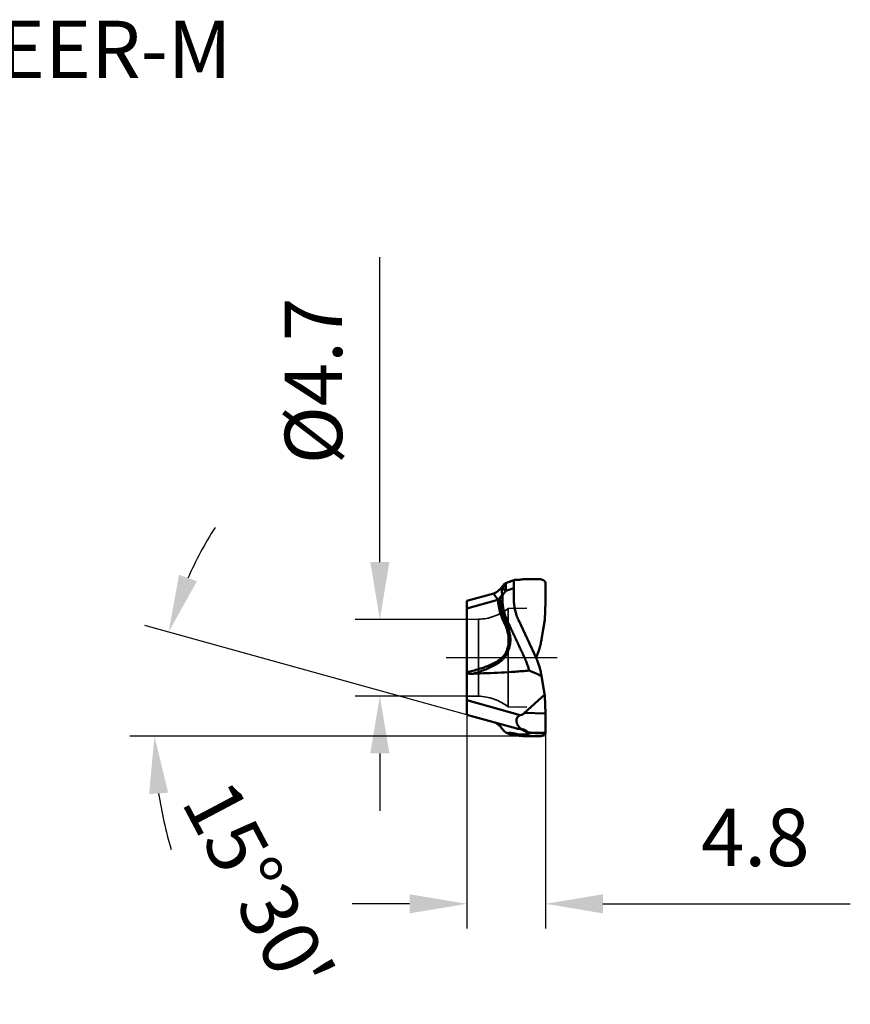
# Model space of a CAD drawing. Units: millimetres. Extents: x -27 to 74, y -31 to 39.
# Drawn here: x 23 to 74, y -21 to 39 of the extents above; entities that cross this region are included whole.
import ezdxf

# ---------------------------------------------------------------- set-up
doc = ezdxf.new("R2010")
doc.units = ezdxf.units.MM
doc.linetypes.add('CENTER2', pattern=[28.575, 19.05, -3.175, 3.175, -3.175])
doc.linetypes.add('DASHED2', pattern=[9.525, 6.35, -3.175])
doc.layers.add('SK6', color=5, linetype='Continuous')
for name, color, linetype, lineweight in [('SKVIEW1', 4, 'Continuous', 50), ('SKVIEW2', 7, 'Continuous', 25), ('SKVIEW3', 1, 'DASHED2', 35), ('SKVIEW4', 2, 'CENTER2', 25)]:
    doc.layers.add(name, color=color, linetype=linetype, lineweight=lineweight)
doc.styles.add('simplex', font='txt.shx', dxfattribs={"height": 3.5})
doc.dimstyles.new('コピー - ISO-25', dxfattribs={"dimscale": 0, "dimtxt": 3.5, "dimasz": 3.5, "dimexe": 1.5, "dimexo": 0, "dimgap": 2.3, "dimtad": 1, "dimdec": 8, "dimdsep": 46, "dimtxsty": 'simplex', "dimcen": 0.09, "dimclrd": 256, "dimclre": 256, "dimclrt": 256, "dimadec": 0, "dimazin": 0, "dimtfac": 1, "dimtofl": 0, "dimtmove": 0, "dimatfit": 3, "dimfxl": 1, "dimtolj": 1, "dimlwd": -1, "dimlwe": -1, "dimarcsym": 0})

# ---------------------------------------------------------------- blocks, each defined once
blk = doc.blocks.new('*D5')
at = {"layer": 'Defpoints', "color": 0}
for p in [(50.7, -3.479), (55.5, -4.592), (55.5, -15.018)]:
    blk.add_point(p, dxfattribs=at)
at = {"layer": 'SKVIEW2'}
for p, q in [((50.7, -3.479), (50.7, -16.518)), ((55.5, -4.592), (55.5, -16.518)), ((47.2, -15.018), (43.7, -15.018)), ((59, -15.018), (74.1, -15.018))]:
    blk.add_line(p, q, dxfattribs=at)
for points in [[(47.2, -15.601), (47.2, -14.435), (50.7, -15.018)], [(59, -14.435), (59, -15.601), (55.5, -15.018)]]:
    blk.add_solid(points, dxfattribs=at)
at = {"layer": 'SKVIEW2', "insert": (68.3, -10.968), "char_height": 3.5, "attachment_point": 5, "style": 'simplex'}
blk.add_mtext('\\A1;4.8', dxfattribs=at)
blk = doc.blocks.new('*D6')
at = {"layer": 'Defpoints', "color": 0}
for p in [(50.7, 2.338), (45.388, -2.338), (50.7, -2.338)]:
    blk.add_point(p, dxfattribs=at)
at = {"layer": 'SKVIEW2'}
for p, q in [((45.388, 5.838), (45.388, 24.438)), ((50.7, 2.338), (43.888, 2.338)), ((50.7, -2.338), (43.888, -2.338)), ((45.388, -5.838), (45.388, -9.338))]:
    blk.add_line(p, q, dxfattribs=at)
for points in [[(44.804, 5.838), (45.971, 5.838), (45.388, 2.338)], [(45.971, -5.838), (44.804, -5.838), (45.388, -2.338)]]:
    blk.add_solid(points, dxfattribs=at)
at = {"layer": 'SKVIEW2', "insert": (41.338, 16.888), "char_height": 3.5, "attachment_point": 5, "rotation": 90, "style": 'simplex'}
blk.add_mtext('\\A1;%%C4.7', dxfattribs=at)
blk = doc.blocks.new('*D7')
at = {"layer": 'Defpoints', "color": 0}
for p in [(32.02, -0.522), (50.7, -3.479), (53.739, -4.322), (55.5, -4.79), (58.083, -4.79)]:
    blk.add_point(p, dxfattribs=at)
at = {"layer": 'SKVIEW2'}
for p, q in [((50.7, -3.479), (31.054, 1.97)), ((55.428, -4.79), (30.134, -4.79))]:
    blk.add_line(p, q, dxfattribs=at)
for start, end in [(147.62924, 156.06462), (188.43538, 196.87076)]:
    blk.add_arc((55.428, -4.79), 23.795, start, end, dxfattribs=at)
for points in [[(33.131, 5.06), (34.229, 4.667), (32.499, 1.569)], [(32.473, -8.238), (31.309, -8.323), (31.634, -4.79)]]:
    blk.add_solid(points, dxfattribs=at)
at = {"layer": 'SKVIEW2', "insert": (37.975, -14.023), "char_height": 3.5, "attachment_point": 5, "rotation": 297.87853, "style": 'simplex'}
blk.add_mtext("\\A1;15%%d30'", dxfattribs=at)

msp = doc.modelspace()

# ---------------------------------------------------------------- linework, layer by layer
at = {"layer": 'SKVIEW1'}
for p, q in [((53.01349077, 4.51352355), (53.00507952, 4.50699512)), ((53.07627035, 4.07942451), (53.56736442, 4.24972464)), ((53.39094336, 4.67752794), (53.16115076, 4.5967104)), ((53.57003627, 4.73967739), (53.39094336, 4.67752794)), ((53.5673688, 4.24972367), (53.56734834, 4.72308516)), ((53.56736165, 3.5702316), (53.56735252, 4.73759515)), ((53.64894099, 4.74535818), (53.74206735, 4.74888835)), ((53.80517405, 4.75213064), (53.8183047, 4.75297479)), ((55.49465106, 4.60672509), (55.49555107, 4.60579335)), ((55.49956285, 4.59220892), (55.49956547, 3.4089939)), ((52.34820002, 3.9227395), (50.69956115, 3.46551963)), ((50.6995611, 2.99357641), (52.59833601, 3.53804412)), ((50.69956115, -3.47863394), (50.69956115, 3.46551963)), ((55.46704221, 2.31557592), (55.49956248, 3.4089939)), ((53.84709178, 2.30532201), (54.92282935, -0.00788404)), ((55.25855678, 1.13323189), (55.46704221, 2.31557592)), ((55.23506196, 0.99995488), (55.24888995, 1.078415)), ((55.24888995, 1.078415), (55.25855697, 1.13323198)), ((54.65430431, 0.56952772), (54.66072492, 0.55572417)), ((54.74376463, 0.37715424), (54.74843917, 0.36710399)), ((54.81279398, 0.22871668), (54.82031701, 0.21254315)), ((54.90568838, 0.02896306), (54.92282944, 0.00789563)), ((54.92049426, 0.00286289), (54.92282935, 0.00788413)), ((55.23505951, -0.99996977), (55.24876647, -1.0777121)), ((55.24876647, -1.0777121), (55.25855687, -1.13323196)), ((55.25855671, -1.13323189), (55.46704221, -2.31557592)), ((54.22004006, -3.37194578), (55.4529128, -2.23544406)), ((55.46704221, -2.31557592), (55.49956245, -3.4089939)), ((53.95501525, -3.51376068), (50.69956097, -2.580269)), ((50.69956115, -3.47863394), (53.73896567, -4.32153541)), ((55.49956245, -3.4089939), (54.22004006, -3.37194578)), ((55.49956285, -4.59220903), (55.49956535, -3.4089939)), ((52.43539684, -3.96026527), (52.43462381, -3.95972588)), ((52.4527064, -3.97050796), (52.43613804, -3.96061455)), ((52.46071974, -3.9754056), (52.4527064, -3.97050796)), ((52.92586888, -4.42398739), (52.92872551, -4.42808523)), ((52.93472774, -4.43650577), (52.92871416, -4.42809344)), ((52.92872551, -4.42808523), (52.92926969, -4.4289023)), ((52.92933071, -4.42898866), (52.93479054, -4.43658148)), ((53.0087582, -4.50986238), (53.01840807, -4.51729291)), ((53.16115046, -4.59671029), (53.32606611, -4.65481857)), ((53.32606611, -4.65481857), (53.57003627, -4.73967739)), ((53.63662835, -4.62931756), (53.68870517, -4.64443963)), ((53.64893807, -4.74535756), (53.74206508, -4.74888779)), ((53.80517752, -4.75213085), (53.81832011, -4.75297582)), ((53.93889013, -4.34646848), (53.84190414, -4.33968656)), ((53.99028674, -4.70997631), (54.18397267, -4.74769864)), ((54.18397267, -4.74769864), (55.05317817, -4.79)), ((55.49501039, -4.59217878), (55.49956181, -4.59220979))]:
    msp.add_line(p, q, dxfattribs=at)
for points in [[(52.80043937, 4.26577156), (52.7851844, 4.24880547), (52.74405941, 4.20519975), (52.70117279, 4.1628347), (52.65639897, 4.12175785), (52.60972851, 4.08215988), (52.56130811, 4.04435069), (52.51122418, 4.00852761), (52.4594363, 3.97480911), (52.43547796, 3.96031425)], [(52.92526757, 4.42321823), (52.91194185, 4.40461535), (52.89562562, 4.3824861), (52.87844531, 4.35991381), (52.86038809, 4.33694928), (52.84146442, 4.3136714), (52.82165801, 4.2901238), (52.80043646, 4.26576829)], [(52.96260468, 4.46851164), (52.95296085, 4.45804979), (52.94308954, 4.44652349), (52.93350263, 4.43442609), (52.92525827, 4.4232036)], [(53.03477053, 4.52953401), (53.03051722, 4.52640284), (53.02601235, 4.52304547), (53.02173715, 4.51982371), (53.01349077, 4.51352355)], [(53.16097027, 4.59664656), (53.15240756, 4.59352357), (53.13094155, 4.5848529), (53.11103266, 4.5756959), (53.09267443, 4.56625136), (53.07583855, 4.55670016), (53.06049657, 4.54721381), (53.04659843, 4.53794445), (53.03477376, 4.52953649)], [(52.43543742, 3.96029051), (52.42151469, 3.9524627), (52.40135841, 3.94245407), (52.38062413, 3.93366739), (52.35940182, 3.92614317), (52.34820002, 3.9227395)], [(52.43539684, -3.96026527), (52.45943422, -3.97480782), (52.51122253, -4.00852648), (52.56130686, -4.04434976), (52.60972766, -4.08215919), (52.6563985, -4.12175743), (52.70117266, -4.16283458), (52.74405962, -4.20519996), (52.78518491, -4.24880603), (52.80043935, -4.26577154)], [(52.80043642, -4.26576825), (52.82204114, -4.29057167), (52.8421484, -4.31449922), (52.86135424, -4.338159), (52.87967525, -4.36150583), (52.89710008, -4.38445753), (52.91364169, -4.40696124), (52.92926969, -4.4289023)], [(52.99803086, -4.50144785), (52.99871074, -4.50198584), (53.0087582, -4.50986238)], [(53.01840807, -4.51729291), (53.02338984, -4.52107374), (53.02866164, -4.52502538), (53.03472245, -4.5294988)], [(53.03477387, -4.52953657), (53.0465988, -4.5379447), (53.06049724, -4.54721424), (53.07583955, -4.55670075), (53.0926758, -4.5662521), (53.11103443, -4.57569677), (53.13094378, -4.58485387), (53.15241029, -4.59352459), (53.16096991, -4.59664643)], [(53.60138116, -4.62006615), (53.60468119, -4.62083098), (53.61463717, -4.62329182), (53.62416613, -4.62583123), (53.63662835, -4.62931756)], [(53.68876288, -4.64445627), (53.70114799, -4.64799434), (53.71937932, -4.6530376), (53.73720032, -4.6577344), (53.75400199, -4.6619122), (53.77046908, -4.66573606), (53.78820857, -4.66951908)], [(53.78788984, -4.66945541), (53.82032371, -4.67602772), (53.99028674, -4.70997631)]]:
    msp.add_lwpolyline(points, dxfattribs=at)
msp.add_arc((53.87678572, -3.84090477), 0.5, 253.9999211774, 265.9988450435, dxfattribs=at)
for points, knots in [([(52.79941984, 4.2624198), (52.7993004, 4.26142707), (52.79899186, 4.25566532), (52.79943728, 4.24990075), (52.7998395, 4.24515631)], [0, 0, 0, 0, 0.1735502511, 1, 1, 1, 1]), ([(52.80043646, 4.26576829), (52.80030348, 4.26561856), (52.79969631, 4.26459365), (52.79953668, 4.26338865), (52.79942015, 4.26242015)], [0, 0, 0, 0, 0.1703179917, 1, 1, 1, 1]), ([(52.7998395, 4.24515631), (52.8005754, 4.23647584), (52.80310849, 4.21594383), (52.81120006, 4.16332853), (52.81929319, 4.11953952), (52.82523567, 4.0875302)], [0, 0, 0, 0, 0.1636492036, 0.3884243993, 1, 1, 1, 1]), ([(52.9267679, 4.41917264), (52.92794424, 4.41741189), (52.92948203, 4.41162039), (52.93054998, 4.40063117), (52.93101514, 4.38476515), (52.93044034, 4.35427251), (52.92676231, 4.31765722), (52.92034129, 4.28181248), (52.91334411, 4.25788535), (52.90831151, 4.2453242), (52.90477214, 4.23932274)], [0, 0, 0, 0, 0.0345683007, 0.0949759768, 0.1813178452, 0.2929832668, 0.5929623823, 0.7809185933, 0.8862594153, 1, 1, 1, 1]), ([(52.90477356, 4.23932503), (52.91427719, 4.22778537), (52.93701095, 4.20303191), (52.99316051, 4.14850075), (53.04148509, 4.10748176), (53.07626813, 4.07942612)], [0, 0, 0, 0, 0.1910350991, 0.4289447943, 1, 1, 1, 1]), ([(52.92676871, 4.41917207), (52.92610389, 4.41983296), (52.92488576, 4.42091016), (52.92491312, 4.42271532), (52.92525758, 4.42320266)], [0, 0, 0, 0, 0.6110168338, 1, 1, 1, 1]), ([(53.11535333, 4.56644327), (53.07758708, 4.55237488), (53.00587996, 4.51231896), (52.94967391, 4.4524492), (52.92676871, 4.41917207)], [0, 0, 0, 0, 0.4994006866, 1, 1, 1, 1]), ([(53.07626949, 4.07942421), (53.07250306, 4.13844224), (53.07039199, 4.22445829), (53.07337721, 4.33419473), (53.07682543, 4.40493351), (53.08199634, 4.46462269), (53.0890478, 4.51199926), (53.09807712, 4.54549619), (53.10894729, 4.56266571), (53.1153536, 4.56644257)], [0, 0, 0, 0, 0.3586418756, 0.5211151656, 0.6657764628, 0.7879486469, 0.8847288853, 0.9548998861, 1, 1, 1, 1]), ([(53.11535333, 4.56644329), (53.1150457, 4.56643443), (53.114555, 4.5664638), (53.11388979, 4.56650533), (53.11357509, 4.56699906), (53.11383546, 4.56726178), (53.11395489, 4.56739506)], [0, 0, 0, 0, 0.3840460057, 0.6317829912, 0.7766756298, 1, 1, 1, 1]), ([(53.11394527, 4.56739156), (53.11564363, 4.56868027), (53.12258324, 4.57389968), (53.12963154, 4.57897568), (53.13502226, 4.58269877)], [0, 0, 0, 0, 0.2455203165, 1, 1, 1, 1]), ([(53.56735712, 4.72308842), (53.45402042, 4.68519075), (53.30326522, 4.63319499), (53.1529853, 4.57987031), (53.11535333, 4.56644329)], [0, 0, 0, 0, 0.7494327416, 1, 1, 1, 1]), ([(53.16096767, 4.59664532), (53.15876878, 4.59586658), (53.14963243, 4.59220728), (53.14110495, 4.58710917), (53.13503381, 4.58270292)], [0, 0, 0, 0, 0.2372017896, 1, 1, 1, 1]), ([(53.56736322, 4.7375882), (53.56736322, 4.7377877), (53.5677787, 4.73895871), (53.56911059, 4.73936858), (53.57003397, 4.73968866)], [0, 0, 0, 0, 0.1695307584, 1, 1, 1, 1]), ([(53.57003397, 4.73968866), (53.5730783, 4.74074393), (53.58180136, 4.74181517), (53.59812136, 4.74304348), (53.62126098, 4.74472923), (53.63896182, 4.74543947), (53.64893859, 4.74535937)], [0, 0, 0, 0, 0.1220486269, 0.3293125219, 0.6220749164, 1, 1, 1, 1]), ([(53.74205844, 4.74888644), (53.74736852, 4.74910464), (53.76841362, 4.75002), (53.78944933, 4.75115298), (53.80516946, 4.7521293)], [0, 0, 0, 0, 0.2522935469, 1, 1, 1, 1]), ([(53.81830491, 4.7529748), (53.8738901, 4.75666835), (53.98104692, 4.76680255), (54.13513579, 4.78512933), (54.277976, 4.79), (54.36928158, 4.79), (55.05265859, 4.79)], [0, 0, 0, 0, 0.2797639591, 0.5403573267, 0.7792953438, 1, 1, 1, 1]), ([(55.05265859, 4.79), (55.07980686, 4.79), (55.13149501, 4.79), (55.20419659, 4.79), (55.26894451, 4.77614277), (55.31753528, 4.75526283), (55.35303513, 4.73758827), (55.37764757, 4.72404497), (55.40089619, 4.70935804), (55.42249195, 4.69254568), (55.44256204, 4.67371583), (55.45819403, 4.65671015), (55.47009331, 4.64236543), (55.47725076, 4.63300094), (55.48281883, 4.6252424), (55.48690809, 4.61920919), (55.4903416, 4.61411249), (55.49250393, 4.61035286), (55.49399021, 4.60833733), (55.49446507, 4.60714813), (55.49488218, 4.60666853)], [0, 0, 0, 0, 0.1605744612, 0.3058116447, 0.4381564235, 0.5597659124, 0.6168180751, 0.6716799931, 0.7251574694, 0.7785930434, 0.8325904254, 0.8870586358, 0.9145157894, 0.9423356419, 0.9564541357, 0.9707526365, 0.9852599454, 0.9926407086, 0.9962566219, 1, 1, 1, 1]), ([(55.49533371, 4.60585237), (55.49573868, 4.60507398), (55.49761902, 4.60068074), (55.49873029, 4.59601129), (55.49956135, 4.59221026)], [0, 0, 0, 0, 0.1840163109, 1, 1, 1, 1]), ([(52.3481674, 3.92273024), (52.3473162, 3.92248617), (52.34566292, 3.92163413), (52.34407124, 3.91915313), (52.34345531, 3.91585819), (52.34370571, 3.90977213), (52.34627336, 3.90004717), (52.35169902, 3.88617364), (52.35980614, 3.869286), (52.37045894, 3.84965221), (52.38359113, 3.82750155), (52.4053007, 3.79330504), (52.43797832, 3.74616391), (52.48385571, 3.68593585), (52.53740943, 3.62196358), (52.57670092, 3.57931258), (52.59752243, 3.55780326)], [0, 0, 0, 0, 0.0058854399, 0.0118100075, 0.0189151487, 0.0278459131, 0.0521150255, 0.0852361898, 0.1268665273, 0.1764945111, 0.2336780569, 0.2979792299, 0.445684574, 0.6147492617, 0.8010287832, 1, 1, 1, 1]), ([(52.67622808, 3.61461174), (52.67002158, 3.60977947), (52.6442935, 3.59015188), (52.61785494, 3.57146002), (52.59752169, 3.55780449)], [0, 0, 0, 0, 0.2430803802, 1, 1, 1, 1]), ([(52.70913095, 3.58741697), (52.72199019, 3.60947161), (52.74787304, 3.65353162), (52.78553446, 3.72029714), (52.82310885, 3.78705328), (52.84947689, 3.83075495), (52.8628479, 3.85243983)], [0, 0, 0, 0, 0.2499725473, 0.500324146, 0.7505551864, 1, 1, 1, 1]), ([(52.82523724, 4.08753147), (52.82680231, 4.07910514), (52.82815889, 4.06135354), (52.83008584, 4.02453744), (52.83382063, 3.97650082), (52.84260093, 3.917867), (52.85330504, 3.87902503), (52.86054866, 3.86009609)], [0, 0, 0, 0, 0.111332384, 0.2305481613, 0.4792835004, 0.736718513, 1, 1, 1, 1]), ([(54.48943339, -0.77784537), (54.47798471, -0.72950177), (54.45316797, -0.63352379), (54.41140868, -0.49088129), (54.36405027, -0.35006322), (54.31153868, -0.2108076), (54.2534368, -0.07351098), (54.19056271, 0.06181973), (54.12729222, 0.19705426), (54.06482577, 0.33269382), (54.00167709, 0.46805904), (53.93820521, 0.60351072), (53.87515657, 0.73968277), (53.79008329, 0.92222421), (53.68325505, 1.15197746), (53.55518973, 1.42969435), (53.4453274, 1.66124826), (53.35945048, 1.84858165), (53.29477958, 1.98976942), (53.22853123, 2.13070074), (53.16188791, 2.27188793), (53.09810007, 2.41480668), (53.02118386, 2.60948139), (52.94702421, 2.86158616), (52.8979308, 3.12013519), (52.87557052, 3.32977606), (52.86478019, 3.54096108), (52.86723226, 3.69964131), (52.86739393, 3.80544466)], [0, 0, 0, 0, 0.0303680679, 0.060582805, 0.0908339682, 0.1211596386, 0.1515348456, 0.1819391494, 0.2123685466, 0.2428000746, 0.27321992, 0.3036732546, 0.3342362573, 0.3649459892, 0.4267771436, 0.4891153388, 0.5518833194, 0.58343696, 0.6150833849, 0.6468085995, 0.6786256604, 0.7105170594, 0.7424605148, 0.806514252, 0.8708066907, 0.9030416259, 0.9353261044, 1, 1, 1, 1]), ([(52.86733776, 3.80549123), (52.88416667, 3.8277139), (52.95404125, 3.91884907), (53.02458397, 4.00949215), (53.07621982, 4.07946779)], [0, 0, 0, 0, 0.2427348863, 1, 1, 1, 1]), ([(52.59833804, 3.53804433), (52.60325698, 3.47299235), (52.6151731, 3.34297883), (52.64345633, 3.14925897), (52.68167726, 2.95739762), (52.74587643, 2.70517207), (52.83070583, 2.45908256), (52.93948243, 2.22538668), (53.04797772, 1.99556857), (53.13473894, 1.75708846), (53.20255425, 1.51325676), (53.23981808, 1.32670524), (53.25907186, 1.13736949), (53.25935671, 0.94705322), (53.23505793, 0.75753971), (53.18292755, 0.57343154), (53.11733471, 0.39389658), (53.03416561, 0.22261244), (52.92206776, 0.06982914), (52.78501039, -0.05940984), (52.63417398, -0.17207233), (52.47390649, -0.27118304), (52.30722163, -0.35914717), (52.07890771, -0.46445457), (51.78622417, -0.57946837), (51.30974528, -0.73849398), (50.94451517, -0.83198204), (50.69956198, -0.88566064)], [0, 0, 0, 0, 0.0321262273, 0.0642680342, 0.0963635017, 0.1284156888, 0.1924087675, 0.2241222709, 0.2553275193, 0.3175467874, 0.3487555299, 0.379914231, 0.411103162, 0.4423284039, 0.4734490934, 0.5048418802, 0.5363427483, 0.5675278816, 0.598275995, 0.6290693848, 0.6599495534, 0.6908588402, 0.7217686855, 0.7527071539, 0.814634676, 0.8765106893, 1, 1, 1, 1]), ([(52.71415345, 3.55247345), (52.72592103, 3.42967949), (52.75804256, 3.1851552), (52.82700431, 2.88471677), (52.90257666, 2.65109371), (52.99187478, 2.42306236), (53.08497227, 2.2300347), (53.15310574, 2.05944454), (53.19490683, 1.94395336), (53.24145204, 1.79739949), (53.28991656, 1.61913118), (53.32793543, 1.43786668), (53.35052704, 1.25357148), (53.35624923, 1.09868382), (53.35293151, 0.97464967), (53.34557795, 0.88172271), (53.33224725, 0.78934458), (53.31162467, 0.69827381), (53.28616853, 0.60846321), (53.25748119, 0.51963176), (53.22622372, 0.43169269), (53.18037164, 0.31607788), (53.11090303, 0.17683027), (53.00681194, 0.02194778), (52.8802708, -0.11440202), (52.73978955, -0.23493922), (52.58967963, -0.34221184), (52.43318145, -0.43894586), (52.27175199, -0.52633961), (52.05170411, -0.63187358), (51.65782207, -0.79437995), (51.31130341, -0.91006681), (51.07814398, -0.97865752)], [0, 0, 0, 0, 0.0627186463, 0.125241063, 0.1564010908, 0.18749198, 0.2496785752, 0.2652614268, 0.2808675817, 0.3121176857, 0.3434116285, 0.3747651182, 0.4061973532, 0.4376966048, 0.4534689334, 0.4692638515, 0.4850659507, 0.5008781387, 0.5167005246, 0.5325147959, 0.5483321038, 0.5641447574, 0.595733508, 0.6272556205, 0.6586768309, 0.6899979577, 0.7212290098, 0.7523886243, 0.7834845671, 0.81451606, 0.8764306673, 1, 1, 1, 1]), ([(52.59833798, 3.53804511), (52.60843215, 3.5391031), (52.64710546, 3.54334155), (52.68570577, 3.54827635), (52.71415345, 3.55247345)], [0, 0, 0, 0, 0.2608776091, 1, 1, 1, 1]), ([(53.56835383, 3.49292138), (53.56936483, 3.45402397), (53.57640337, 3.29883928), (53.59547338, 3.14419772), (53.61645953, 3.02968539)], [0, 0, 0, 0, 0.2505024581, 1, 1, 1, 1]), ([(53.61645953, 3.02968539), (53.62179229, 3.0006811), (53.64478963, 2.88517055), (53.67452484, 2.77100204), (53.70048975, 2.68662604)], [0, 0, 0, 0, 0.2504047137, 1, 1, 1, 1]), ([(53.70048975, 2.68662604), (53.71052719, 2.65400821), (53.75280101, 2.52448931), (53.80397001, 2.39787041), (53.8470949, 2.30531779)], [0, 0, 0, 0, 0.2505053912, 1, 1, 1, 1]), ([(54.92282945, 0.00789588), (54.94576943, 0.05722483), (55.03322496, 0.25575183), (55.10447284, 0.46141261), (55.14821465, 0.61792637)], [0, 0, 0, 0, 0.2508010678, 1, 1, 1, 1]), ([(55.14821465, 0.61792637), (55.15692663, 0.64909899), (55.19055689, 0.77532141), (55.21799973, 0.90319368), (55.23506196, 0.99995488)], [0, 0, 0, 0, 0.2477939282, 1, 1, 1, 1]), ([(54.92282947, -0.00789588), (54.94577142, -0.05722907), (55.03323417, -0.25577319), (55.10448637, -0.46145236), (55.14822955, -0.61798018)], [0, 0, 0, 0, 0.2508011118, 1, 1, 1, 1]), ([(50.69956115, -0.88565608), (50.69956137, -0.89023997), (50.70085124, -0.89938815), (50.70855272, -0.91570637), (50.72472112, -0.93124355), (50.74741264, -0.94398905), (50.77148264, -0.95338647), (50.79622003, -0.96051028), (50.8297163, -0.96786072), (50.87218057, -0.97402359), (50.92348976, -0.97827192), (50.9921789, -0.9808312), (51.04377863, -0.980031), (51.07814398, -0.97865752)], [0, 0, 0, 0, 0.0332123452, 0.0657838624, 0.1290776749, 0.1915557515, 0.2537458671, 0.3158429841, 0.3779196001, 0.5020908337, 0.626384804, 0.7508086381, 1, 1, 1, 1]), ([(54.48943992, -0.77785082), (54.34786031, -0.79539389), (54.0639768, -0.82325633), (53.4955511, -0.86525977), (52.7845981, -0.90452484), (51.93138686, -0.94382268), (51.36254942, -0.96729067), (51.07814398, -0.97865752)], [0, 0, 0, 0, 0.1252209158, 0.2503020977, 0.5002849182, 0.7501657359, 1, 1, 1, 1]), ([(55.25855671, -1.13323189), (55.19725646, -1.09783016), (55.07184588, -1.03212869), (54.88006351, -0.94156998), (54.68588473, -0.85681826), (54.55506002, -0.80377638), (54.48943992, -0.77785082)], [0, 0, 0, 0, 0.2504678045, 0.5005541876, 0.7503550048, 1, 1, 1, 1]), ([(55.14822955, -0.61798018), (55.15694113, -0.64914947), (55.19055375, -0.77536215), (55.21799958, -0.90321901), (55.23505951, -0.99996977)], [0, 0, 0, 0, 0.2477951323, 1, 1, 1, 1]), ([(53.95501886, -3.51375912), (53.91244881, -3.5296587), (53.85025908, -3.56092402), (53.78455259, -3.62445845), (53.74843559, -3.68267587), (53.72821344, -3.74775249), (53.72167922, -3.81505012), (53.72578703, -3.88200322), (53.74225236, -3.96854116), (53.7799263, -4.07136914), (53.87069138, -4.21707308), (53.96447881, -4.30761114), (54.03399989, -4.35569516)], [0, 0, 0, 0, 0.1294643489, 0.1939977111, 0.2582934873, 0.3224480034, 0.3863857251, 0.4499258791, 0.5129113252, 0.6369099092, 0.759176747, 1, 1, 1, 1]), ([(54.22004036, -3.37194617), (54.20128772, -3.38916497), (54.15996228, -3.41905799), (54.07156765, -3.46740717), (54.00186738, -3.49626109), (53.95501525, -3.51376068)], [0, 0, 0, 0, 0.2528640508, 0.5032502862, 1, 1, 1, 1]), ([(52.80173574, -4.26595003), (52.75205624, -4.20947237), (52.64559129, -4.10336645), (52.52418658, -4.01448918), (52.46071974, -3.9754056)], [0, 0, 0, 0, 0.5022788666, 1, 1, 1, 1]), ([(52.8988185, -4.38644629), (52.89106598, -4.37595296), (52.85998889, -4.33477411), (52.82719179, -4.29488947), (52.80173582, -4.26595009)], [0, 0, 0, 0, 0.252895188, 1, 1, 1, 1]), ([(52.99803089, -4.50144782), (52.9914223, -4.49621498), (52.96831263, -4.47663489), (52.94770445, -4.4540883), (52.93472774, -4.43650577)], [0, 0, 0, 0, 0.2783642959, 1, 1, 1, 1]), ([(53.22600886, -4.59501543), (53.22086293, -4.5973119), (53.20976055, -4.60010918), (53.1931773, -4.60180562), (53.17665538, -4.60111462), (53.16612395, -4.59846884), (53.161004, -4.59665818)], [0, 0, 0, 0, 0.2551628568, 0.5123035158, 0.7540929417, 1, 1, 1, 1]), ([(53.22603084, -4.59502263), (53.23291483, -4.59306562), (53.24713405, -4.59059014), (53.2753284, -4.58714133), (53.31091859, -4.58468789), (53.3546805, -4.58525406), (53.40043287, -4.58889968), (53.44815707, -4.59474336), (53.49745289, -4.6014805), (53.54882818, -4.60913631), (53.58353908, -4.61604811), (53.60144253, -4.62014441)], [0, 0, 0, 0, 0.0566966531, 0.1139374241, 0.2251402793, 0.3389384612, 0.4603383271, 0.5885575636, 0.7197972966, 0.8545018608, 1, 1, 1, 1]), ([(53.57003634, -4.73967738), (53.57308261, -4.7407275), (53.58179371, -4.74184682), (53.5939854, -4.74286351), (53.60717388, -4.74360312), (53.61717176, -4.74407773), (53.62601689, -4.74446286), (53.63328381, -4.74474567), (53.63959281, -4.74503865), (53.64419542, -4.74512611), (53.6468771, -4.74536711), (53.64827427, -4.74521157), (53.64892121, -4.74537564)], [0, 0, 0, 0, 0.1220853801, 0.3294094181, 0.4651248014, 0.6221938973, 0.708725645, 0.8005723757, 0.8977028885, 0.9481487662, 0.9747119211, 1, 1, 1, 1]), ([(53.74206412, -4.74888907), (53.74741426, -4.7491088), (53.76846009, -4.75001917), (53.78949825, -4.75112565), (53.80517696, -4.75213147)], [0, 0, 0, 0, 0.2541893046, 1, 1, 1, 1]), ([(53.78829327, -4.66953389), (53.80302054, -4.67249883), (53.83116182, -4.6768648), (53.87249694, -4.67883632), (53.91214471, -4.67885198), (53.93840337, -4.67949045), (53.95172489, -4.6800339)], [0, 0, 0, 0, 0.2747758828, 0.5196690192, 0.7561381133, 1, 1, 1, 1]), ([(53.81832032, -4.75297583), (53.87390443, -4.75666958), (53.98105911, -4.76680399), (54.135145, -4.78513031), (54.27798254, -4.79), (54.36928645, -4.79), (55.05317817, -4.79)], [0, 0, 0, 0, 0.2797639257, 0.5403569872, 0.7792950296, 1, 1, 1, 1]), ([(54.03399989, -4.35569516), (54.02584583, -4.35493785), (53.99415759, -4.35172261), (53.9624954, -4.3481194), (53.93889007, -4.34646866)], [0, 0, 0, 0, 0.2570989398, 1, 1, 1, 1]), ([(53.95159148, -4.68000977), (53.99048051, -4.68178089), (54.0649186, -4.68724395), (54.16880324, -4.69665878), (54.24714209, -4.69469673), (54.30113332, -4.68919796), (54.33615115, -4.68374511), (54.36786997, -4.67661664), (54.39669468, -4.66837718), (54.42290313, -4.66004536), (54.44577906, -4.65032229), (54.46371722, -4.63685438), (54.47527429, -4.61982604), (54.48218544, -4.600625), (54.48229165, -4.58674651), (54.48128095, -4.57976106)], [0, 0, 0, 0, 0.2001493883, 0.3837420533, 0.5358810425, 0.6020582847, 0.6626980967, 0.7179688399, 0.7690841127, 0.816783193, 0.8593568397, 0.8963658262, 0.9302774435, 0.9637113691, 1, 1, 1, 1]), ([(54.27846791, -4.42219212), (54.25894448, -4.41501258), (54.17921126, -4.38708814), (54.09699575, -4.36522145), (54.03399056, -4.35572451)], [0, 0, 0, 0, 0.2461195807, 1, 1, 1, 1]), ([(54.09065557, -4.39205311), (54.11799999, -4.40706647), (54.16711206, -4.43485958), (54.21545275, -4.46399177), (54.23672916, -4.47755252)], [0, 0, 0, 0, 0.5528512726, 1, 1, 1, 1]), ([(54.23674069, -4.47755892), (54.24795388, -4.48466293), (54.26620441, -4.496586), (54.28406942, -4.50913867), (54.2907043, -4.51450195)], [0, 0, 0, 0, 0.6087481086, 1, 1, 1, 1]), ([(54.27847127, -4.42217545), (54.28787325, -4.42938995), (54.32213319, -4.45568157), (54.35622003, -4.48219772), (54.38094586, -4.50144566)], [0, 0, 0, 0, 0.2744209575, 1, 1, 1, 1]), ([(54.29070251, -4.51450046), (54.30331797, -4.52194255), (54.35582772, -4.54866737), (54.41463917, -4.56294386), (54.45877033, -4.56561222)], [0, 0, 0, 0, 0.2488499527, 1, 1, 1, 1]), ([(54.37766951, -4.50455816), (54.37862537, -4.50438637), (54.3803922, -4.50382381), (54.38089689, -4.50211999), (54.38093671, -4.50147911)], [0, 0, 0, 0, 0.6019851398, 1, 1, 1, 1]), ([(54.37766963, -4.50455743), (54.39325081, -4.51660817), (54.42014548, -4.53713784), (54.44717739, -4.55751114), (54.45876901, -4.56561069)], [0, 0, 0, 0, 0.5821035803, 1, 1, 1, 1]), ([(54.45876832, -4.56561065), (54.46304858, -4.56866159), (54.47035804, -4.57367777), (54.47799994, -4.57823825), (54.48127675, -4.5797607)], [0, 0, 0, 0, 0.5926258377, 1, 1, 1, 1]), ([(55.05317817, -4.79), (55.08029133, -4.79), (55.13191331, -4.79), (55.2045145, -4.79), (55.25952103, -4.77905838), (55.29953569, -4.76305636), (55.32713934, -4.75050954), (55.35313238, -4.73744042), (55.37777864, -4.72401365), (55.40097666, -4.70928733), (55.42255798, -4.69249325), (55.43923384, -4.67684041), (55.45193191, -4.66351186), (55.46116585, -4.65311626), (55.46860174, -4.64416109), (55.47437484, -4.63677054), (55.47863952, -4.63107379), (55.48282672, -4.62522554), (55.48623903, -4.62023123), (55.48893175, -4.61615161), (55.49059609, -4.61355521), (55.49193194, -4.6114649), (55.49288993, -4.60984708), (55.49382536, -4.60860362), (55.49422916, -4.60752665), (55.49472555, -4.60715022), (55.49474304, -4.60671938), (55.4948824, -4.60668477)], [0, 0, 0, 0, 0.1605303681, 0.3057276719, 0.438054948, 0.5001176235, 0.5596923366, 0.616751837, 0.6716060078, 0.7250977313, 0.7785475898, 0.8325612512, 0.8597643293, 0.8870589083, 0.9145165592, 0.928369248, 0.9423424149, 0.956465764, 0.9707693558, 0.977998052, 0.9852834911, 0.9889474711, 0.9926289694, 0.9963429563, 0.9981544961, 0.9991534617, 1, 1, 1, 1]), ([(55.49488078, -4.60666085), (55.49592712, -4.60493358), (55.49768514, -4.60010975), (55.49890828, -4.59519523), (55.49956086, -4.59220886)], [0, 0, 0, 0, 0.3978231924, 1, 1, 1, 1])]:
    msp.add_open_spline(points, degree=3, knots=knots, dxfattribs=at)
for points in [[(52.82523682, 4.08753171), (52.85000871, 4.13900292), (52.87689466, 4.18946517), (52.90477196, 4.23932285)], [(53.00507841, 4.50699587), (52.99003084, 4.49522318), (52.97580107, 4.48232533), (52.96260452, 4.46850951)], [(52.86054866, 3.86009609), (52.79915592, 3.77823126), (52.73786687, 3.69628818), (52.67623178, 3.61460566)], [(52.8605488, 3.86009608), (52.86149797, 3.85760619), (52.8622539, 3.85503744), (52.86284796, 3.85243983)], [(52.8628479, 3.85243983), (52.86634916, 3.83709631), (52.86741419, 3.82118295), (52.86739005, 3.80544504)], [(52.59751852, 3.5578025), (52.59845757, 3.55127746), (52.5986925, 3.54462538), (52.59833768, 3.53804266)], [(52.70913102, 3.58741697), (52.71141689, 3.57587383), (52.71308221, 3.56419261), (52.7141534, 3.55247417)], [(53.56736165, 3.5702316), (53.56736424, 3.54445941), (53.56769148, 3.51868507), (53.56835383, 3.49292138)], [(52.80173592, -4.26595023), (52.80135545, -4.26616372), (52.80072998, -4.26609691), (52.80043935, -4.26577154)], [(52.9258688, -4.42398728), (52.9169997, -4.41136852), (52.90798367, -4.39885167), (52.8988185, -4.38644629)], [(53.94920902, -4.34764902), (53.99828234, -4.3534869), (54.04709172, -4.36873084), (54.09066047, -4.3920554)], [(54.45876828, -4.5656122), (54.8039557, -4.58093938), (55.14949107, -4.58979659), (55.49501039, -4.59217878)], [(54.48127945, -4.57976046), (54.81890276, -4.59543112), (55.15690369, -4.60440041), (55.49488293, -4.60666112)]]:
    msp.add_open_spline(points, degree=3, dxfattribs=at)
at = {"layer": 'SKVIEW3'}
for p, q in [((54.34956115, 3.01984599), (53.2125852, 3)), ((53.2125852, -3), (53.2125852, 3)), ((51.39956115, 2.35), (50.69956115, 2.33778145)), ((51.39956115, 2.35), (51.39956115, -2.35)), ((51.39956115, -2.35), (50.69956115, -2.33778145)), ((54.34956115, -3.01984599), (53.2125852, -3))]:
    msp.add_line(p, q, dxfattribs=at)
for centre, start, end in [((51.34720393, 5.34954309), 271, 308.4472427818), ((51.34720393, -5.34954309), 51.5527572182, 89)]:
    msp.add_arc(centre, 3, start, end, dxfattribs=at)
at = {"layer": 'SKVIEW4'}
msp.add_line((56.21711641, 0), (49.43694428, 0), dxfattribs=at)

# ---------------------------------------------------------------- texts
at = {"layer": 'SK6', "insert": (-9.96630363, 38.87082082), "char_height": 3.5, "attachment_point": 1, "line_spacing_factor": 0.9, "style": 'simplex'}
msp.add_mtext('AOMT184812PEER-M', dxfattribs=at)

# ---------------------------------------------------------------- dimensions: what is measured, and where the dimension line sits
at = {"layer": 'SKVIEW2'}
dim = msp.add_linear_dim(base=(45.38767589, -2.33778145), p1=(50.69956115, 2.33778145), p2=(50.69956115, -2.33778145), angle=90, text='%%C<>', dimstyle='コピー - ISO-25', override={"dimscale": 1, "dimdec": 1}, dxfattribs=at)
dim.commit()
dim.dimension.update_dxf_attribs({"geometry": '*D6', "text_midpoint": (45.38767589, 16.88778145), "dimtype": 160})
dim = msp.add_angular_dim_2l(base=(32.01952829, -0.52185451), line1=((50.69956115, -3.47863394), (53.73896567, -4.32153541)), line2=((55.49956181, -4.79), (58.08325587, -4.79)), dimstyle='コピー - ISO-25', override={"dimscale": 1, "dimdec": 2, "dimaunit": 1, "dimadec": 1}, dxfattribs=at)
dim.commit()
dim.dimension.update_dxf_attribs({"geometry": '*D7', "text_midpoint": (34.39517911, -15.91631937), "dimtype": 162})
dim = msp.add_linear_dim(base=(55.49956181, -15.01816503), p1=(50.69956115, -3.47863394), p2=(55.49956181, -4.59220979), dimstyle='コピー - ISO-25', override={"dimscale": 1, "dimdec": 2}, dxfattribs=at)
dim.commit()
dim.dimension.update_dxf_attribs({"geometry": '*D5', "text_midpoint": (68.29956181, -15.01816503), "dimtype": 160})

doc.saveas('drawing.dxf')
